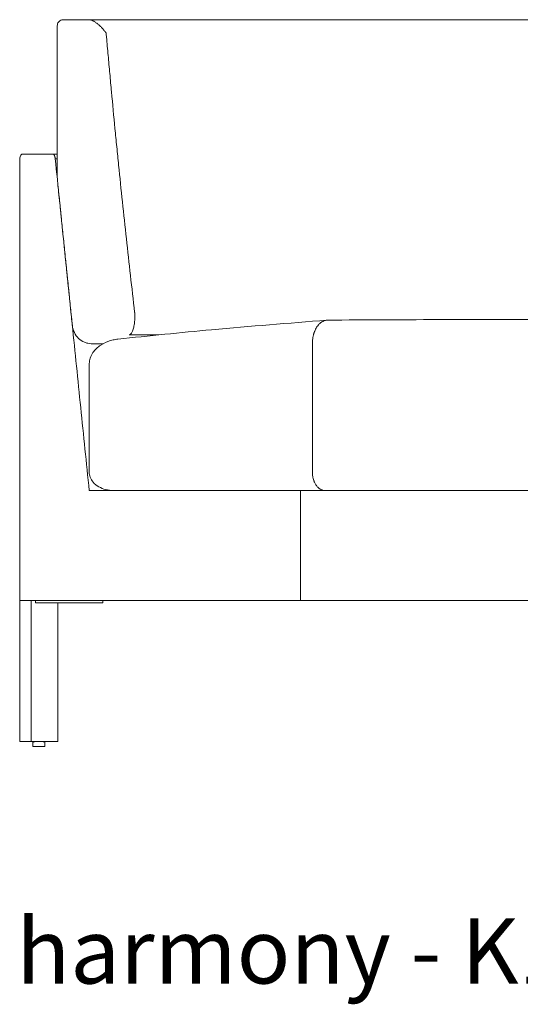
# Model space of a CAD drawing. Extents: x 726 to 2707, y -3433 to 206.
# Drawn here: x 727 to 747, y -2478 to -2438 of the extents above; entities that cross this region are included whole.
import ezdxf

# ---------------------------------------------------------------- set-up
doc = ezdxf.new("R2010")
doc.units = 0
doc.header["$MEASUREMENT"] = 0
doc.layers.add('2D', color=7, linetype='CONTINUOUS', lineweight=20)
doc.layers.add('NOTES', color=7, linetype='CONTINUOUS', lineweight=20)
doc.styles.add('PRODUCT NOTES', font='arial.ttf', dxfattribs={"height": 1})

msp = doc.modelspace()

# ---------------------------------------------------------------- linework, layer by layer
at = {"layer": '2D', "extrusion": (0, 1, 2.22045e-16)}
for p, q in [((729.349, -2438.172, 0.956), (728.372, -2438.172, 0.956)), ((728.122, -2438.422, 0.956), (728.122, -2444.501, 0.956)), ((729.988, -2462.018, 0.956), (729.988, -2461.922, 0.956)), ((727.118, -2467.87, 0.956), (727.118, -2467.741, 0.956)), ((727.141, -2467.711, 0.956), (727.243, -2467.69, 0.956)), ((727.493, -2467.69, 0.956), (727.594, -2467.711, 0.956)), ((727.618, -2467.87, 0.956), (727.618, -2467.741, 0.956))]:
    msp.add_line(p, q, dxfattribs=at)
at = {"layer": '2D'}
msp.add_line((738.065, -2457.422, 0.956), (739.054, -2457.418, 0.956), dxfattribs=at)
for points, knots in [([(728.122, -2438.422, 0.956), (728.122, -2438.395, 0.956), (728.126, -2438.367, 0.956), (728.144, -2438.316, 0.956), (728.157, -2438.291, 0.956), (728.19, -2438.248, 0.956), (728.21, -2438.229, 0.956), (728.255, -2438.199, 0.956), (728.28, -2438.187, 0.956), (728.328, -2438.175, 0.956), (728.35, -2438.172, 0.956), (728.372, -2438.172, 0.956)], [0, 0, 0, 0, 0.0810697, 0.0810697, 0.1623408, 0.1623408, 0.2436011, 0.2436011, 0.3248647, 0.3248647, 0.3910584, 0.3910584, 0.3910584, 0.3910584]), ([(729.415, -2438.172, 0.956), (729.401, -2438.172, 0.956), (729.389, -2438.172, 0.956), (729.378, -2438.172, 0.956), (729.367, -2438.172, 0.956), (729.358, -2438.172, 0.956), (729.349, -2438.172, 0.956)], [0, 0, 0, 0, 0.5, 0.5, 0.5, 1, 1, 1, 1]), ([(729.946, -2438.506, 0.956), (729.946, -2438.506, 0.956), (729.946, -2438.506, 0.956), (729.946, -2438.506, 0.956), (729.935, -2438.494, 0.956), (729.923, -2438.482, 0.956), (729.911, -2438.47, 0.956), (729.897, -2438.456, 0.956), (729.882, -2438.441, 0.956), (729.867, -2438.427, 0.956), (729.852, -2438.413, 0.956), (729.837, -2438.399, 0.956), (729.822, -2438.386, 0.956), (729.807, -2438.373, 0.956), (729.791, -2438.36, 0.956), (729.776, -2438.347, 0.956), (729.771, -2438.344, 0.956), (729.767, -2438.34, 0.956), (729.762, -2438.336, 0.956), (729.759, -2438.334, 0.956), (729.756, -2438.331, 0.956), (729.753, -2438.329, 0.956), (729.745, -2438.323, 0.956), (729.737, -2438.317, 0.956), (729.729, -2438.311, 0.956), (729.714, -2438.299, 0.956), (729.698, -2438.288, 0.956), (729.683, -2438.278, 0.956), (729.667, -2438.267, 0.956), (729.651, -2438.257, 0.956), (729.636, -2438.248, 0.956), (729.62, -2438.239, 0.956), (729.605, -2438.23, 0.956), (729.589, -2438.222, 0.956), (729.585, -2438.22, 0.956), (729.581, -2438.218, 0.956), (729.578, -2438.217, 0.956), (729.574, -2438.215, 0.956), (729.57, -2438.213, 0.956), (729.566, -2438.211, 0.956), (729.562, -2438.209, 0.956), (729.559, -2438.208, 0.956), (729.555, -2438.206, 0.956), (729.551, -2438.204, 0.956), (729.547, -2438.203, 0.956), (729.543, -2438.201, 0.956), (729.528, -2438.195, 0.956), (729.513, -2438.189, 0.956), (729.498, -2438.185, 0.956), (729.496, -2438.184, 0.956), (729.494, -2438.184, 0.956), (729.491, -2438.183, 0.956), (729.479, -2438.18, 0.956), (729.467, -2438.177, 0.956), (729.455, -2438.175, 0.956), (729.441, -2438.173, 0.956), (729.428, -2438.172, 0.956), (729.415, -2438.172, 0.956)], [0.2499927, 0.2499927, 0.2499927, 0.2499927, 0.25, 0.25, 0.25, 0.2983521, 0.2983521, 0.2983521, 0.3590209, 0.3590209, 0.3590209, 0.4200593, 0.4200593, 0.4200593, 0.4814875, 0.4814875, 0.4814875, 0.5, 0.5, 0.5, 0.5123581, 0.5123581, 0.5123581, 0.543375, 0.543375, 0.543375, 0.6059164, 0.6059164, 0.6059164, 0.6692151, 0.6692151, 0.6692151, 0.7333766, 0.7333766, 0.7333766, 0.75, 0.75, 0.75, 0.7658163, 0.7658163, 0.7658163, 0.7821287, 0.7821287, 0.7821287, 0.7985029, 0.7985029, 0.7985029, 0.8646186, 0.8646186, 0.8646186, 0.875, 0.875, 0.875, 0.9317492, 0.9317492, 0.9317492, 1, 1, 1, 1]), ([(730.078, -2438.658, 0.956), (730.066, -2438.642, 0.956), (730.053, -2438.627, 0.956), (730.04, -2438.611, 0.956), (730.026, -2438.595, 0.956), (730.012, -2438.578, 0.956), (729.998, -2438.562, 0.956), (729.991, -2438.554, 0.956), (729.984, -2438.547, 0.956), (729.976, -2438.539, 0.956), (729.969, -2438.531, 0.956), (729.962, -2438.523, 0.956), (729.955, -2438.515, 0.956), (729.952, -2438.512, 0.956), (729.949, -2438.509, 0.956), (729.946, -2438.506, 0.956)], [0.0622926, 0.0622926, 0.0622926, 0.0622926, 0.1184179, 0.1184179, 0.1184179, 0.1780627, 0.1780627, 0.1780627, 0.2080059, 0.2080059, 0.2080059, 0.2380343, 0.2380343, 0.2380343, 0.2499927, 0.2499927, 0.2499927, 0.2499927]), ([(731.287, -2450.136, 0.956), (731.23, -2449.634, 0.956), (731.173, -2449.132, 0.956), (731.06, -2448.128, 0.956), (731.004, -2447.627, 0.956), (730.894, -2446.624, 0.956), (730.84, -2446.122, 0.956), (730.734, -2445.121, 0.956), (730.682, -2444.62, 0.956), (730.606, -2443.87, 0.956), (730.581, -2443.62, 0.956), (730.531, -2443.12, 0.956), (730.507, -2442.87, 0.956), (730.434, -2442.121, 0.956), (730.387, -2441.623, 0.956), (730.317, -2440.875, 0.956), (730.294, -2440.626, 0.956), (730.249, -2440.128, 0.956), (730.226, -2439.879, 0.956), (730.181, -2439.382, 0.956), (730.158, -2439.134, 0.956), (730.131, -2438.828, 0.956), (730.125, -2438.77, 0.956), (730.12, -2438.712, 0.956)], [-1.0748276, -1.0748276, -1.0748276, -1.0748276, -1.0355646, -1.0355646, -0.9963017, -0.9963017, -0.9570387, -0.9570387, -0.9177758, -0.9177758, -0.8981443, -0.8981443, -0.8785128, -0.8785128, -0.8392499, -0.8392499, -0.8196184, -0.8196184, -0.7999869, -0.7999869, -0.7803554, -0.7803554, -0.7757959, -0.7757959, -0.7757959, -0.7757959]), ([(726.584, -2443.922, 0.956), (726.584, -2443.905, 0.956), (726.585, -2443.889, 0.956), (726.587, -2443.856, 0.956), (726.589, -2443.84, 0.956), (726.597, -2443.794, 0.956), (726.604, -2443.767, 0.956), (726.621, -2443.722, 0.956), (726.631, -2443.704, 0.956), (726.649, -2443.685, 0.956), (726.655, -2443.68, 0.956), (726.667, -2443.673, 0.956), (726.674, -2443.672, 0.956), (726.68, -2443.672, 0.956)], [-0.9994104, -0.9994104, -0.9994104, -0.9994104, -0.8757682, -0.8757682, -0.7443583, -0.7443583, -0.4993688, -0.4993688, -0.2544021, -0.2544021, -0.1233339, -0.1233339, 0, 0, 0, 0]), ([(726.584, -2461.922, 0.956), (726.584, -2459.979, 0.956), (726.584, -2455.097, 0.956), (726.584, -2450.718, 0.956), (726.584, -2445.79, 0.956), (726.584, -2443.922, 0.956)], [-28.29227, -28.29227, -28.29227, -28.29227, -14.235466, -14.235466, 0, 0, 0, 0]), ([(728.122, -2444.501, 0.956), (728.122, -2444.622, 0.956), (728.129, -2444.745, 0.956), (728.141, -2444.857, 0.956), (728.141, -2444.857, 0.956), (728.141, -2444.858, 0.956)], [-5.8701535, -5.8701535, -5.8701535, -5.8701535, -4.9903626, -4.9903626, -4.9875898, -4.9875898, -4.9875898, -4.9875898]), ([(730.602, -2451.233, 0.956), (731.878, -2451.099, 0.956), (733.157, -2450.967, 0.956), (736.015, -2450.705, 0.956), (737.589, -2450.583, 0.956), (739.157, -2450.454, 0.956)], [0, 0, 0, 0, 10.00002, 10.00002, 22.318473, 22.318473, 22.318473, 22.318473]), ([(739.157, -2450.454, 0.956), (739.154, -2450.454, 0.956), (739.152, -2450.455, 0.956), (739.149, -2450.455, 0.956), (739.13, -2450.457, 0.956), (739.111, -2450.46, 0.956), (739.093, -2450.464, 0.956), (739.074, -2450.469, 0.956), (739.055, -2450.474, 0.956), (739.037, -2450.481, 0.956), (739.027, -2450.485, 0.956), (739.018, -2450.488, 0.956), (739.009, -2450.492, 0.956), (739, -2450.497, 0.956), (738.991, -2450.501, 0.956), (738.982, -2450.506, 0.956), (738.978, -2450.507, 0.956), (738.975, -2450.509, 0.956), (738.972, -2450.511, 0.956), (738.957, -2450.519, 0.956), (738.942, -2450.528, 0.956), (738.928, -2450.538, 0.956), (738.91, -2450.55, 0.956), (738.893, -2450.563, 0.956), (738.876, -2450.578, 0.956), (738.859, -2450.592, 0.956), (738.842, -2450.608, 0.956), (738.826, -2450.626, 0.956), (738.809, -2450.643, 0.956), (738.793, -2450.662, 0.956), (738.777, -2450.682, 0.956), (738.773, -2450.687, 0.956), (738.77, -2450.692, 0.956), (738.766, -2450.698, 0.956), (738.765, -2450.698, 0.956), (738.765, -2450.699, 0.956), (738.765, -2450.699, 0.956), (738.761, -2450.704, 0.956), (738.758, -2450.709, 0.956), (738.754, -2450.714, 0.956), (738.747, -2450.725, 0.956), (738.739, -2450.736, 0.956), (738.732, -2450.747, 0.956), (738.717, -2450.771, 0.956), (738.703, -2450.795, 0.956), (738.69, -2450.821, 0.956), (738.687, -2450.828, 0.956), (738.683, -2450.835, 0.956), (738.68, -2450.842, 0.956), (738.67, -2450.862, 0.956), (738.661, -2450.882, 0.956), (738.653, -2450.904, 0.956), (738.65, -2450.911, 0.956), (738.647, -2450.918, 0.956), (738.644, -2450.926, 0.956), (738.642, -2450.929, 0.956), (738.641, -2450.933, 0.956), (738.64, -2450.937, 0.956), (738.638, -2450.941, 0.956), (738.637, -2450.945, 0.956), (738.635, -2450.949, 0.956), (738.63, -2450.964, 0.956), (738.625, -2450.98, 0.956), (738.62, -2450.995, 0.956), (738.618, -2451.002, 0.956), (738.615, -2451.009, 0.956), (738.613, -2451.016, 0.956), (738.611, -2451.026, 0.956), (738.608, -2451.035, 0.956), (738.606, -2451.044, 0.956), (738.601, -2451.061, 0.956), (738.597, -2451.078, 0.956), (738.593, -2451.095, 0.956), (738.589, -2451.112, 0.956), (738.586, -2451.13, 0.956), (738.582, -2451.148, 0.956), (738.581, -2451.157, 0.956), (738.579, -2451.166, 0.956), (738.578, -2451.175, 0.956), (738.576, -2451.184, 0.956), (738.575, -2451.194, 0.956), (738.573, -2451.203, 0.956), (738.573, -2451.207, 0.956), (738.572, -2451.212, 0.956), (738.571, -2451.216, 0.956), (738.567, -2451.249, 0.956), (738.564, -2451.282, 0.956), (738.562, -2451.315, 0.956), (738.559, -2451.353, 0.956), (738.558, -2451.392, 0.956), (738.559, -2451.431, 0.956)], [0.0510537, 0.0510537, 0.0510537, 0.0510537, 0.0593932, 0.0593932, 0.0593932, 0.1190317, 0.1190317, 0.1190317, 0.1789236, 0.1789236, 0.1789236, 0.2089672, 0.2089672, 0.2089672, 0.2390775, 0.2390775, 0.2390775, 0.25, 0.25, 0.25, 0.2995226, 0.2995226, 0.2995226, 0.3603226, 0.3603226, 0.3603226, 0.4215173, 0.4215173, 0.4215173, 0.4831475, 0.4831475, 0.4831475, 0.4986282, 0.4986282, 0.4986282, 0.5, 0.5, 0.5, 0.514143, 0.514143, 0.514143, 0.5452934, 0.5452934, 0.5452934, 0.6081001, 0.6081001, 0.6081001, 0.625, 0.625, 0.625, 0.6716382, 0.6716382, 0.6716382, 0.6876446, 0.6876446, 0.6876446, 0.6956659, 0.6956659, 0.6956659, 0.7036993, 0.7036993, 0.7036993, 0.7359522, 0.7359522, 0.7359522, 0.75, 0.75, 0.75, 0.7684, 0.7684, 0.7684, 0.8010588, 0.8010588, 0.8010588, 0.8339055, 0.8339055, 0.8339055, 0.8503904, 0.8503904, 0.8503904, 0.8669114, 0.8669114, 0.8669114, 0.875, 0.875, 0.875, 0.9332633, 0.9332633, 0.9332633, 1, 1, 1, 1]), ([(739.157, -2450.454, 0.956), (740.77, -2450.445, 0.956), (742.389, -2450.437, 0.956), (745.635, -2450.429, 0.956), (747.272, -2450.428, 0.956), (750.5, -2450.429, 0.956), (752.101, -2450.432, 0.956), (754.744, -2450.442, 0.956), (755.808, -2450.447, 0.956), (756.85, -2450.452, 0.956)], [0, 0, 0, 0, 4.934524, 4.934524, 9.8142, 9.8142, 14.627248, 14.627248, 17.931072, 17.931072, 17.931072, 17.931072]), ([(729.508, -2451.418, 0.956), (729.462, -2451.418, 0.956), (729.417, -2451.413, 0.956), (729.323, -2451.394, 0.956), (729.275, -2451.379, 0.956), (729.143, -2451.321, 0.956), (729.062, -2451.268, 0.956), (728.923, -2451.133, 0.956), (728.864, -2451.054, 0.956), (728.776, -2450.876, 0.956), (728.748, -2450.78, 0.956), (728.738, -2450.682, 0.956)], [-3.022264, -3.022264, -3.022264, -3.022264, -2.650041, -2.650041, -2.253908, -2.253908, -1.512679, -1.512679, -0.768601, -0.768601, 0, 0, 0, 0]), ([(730.602, -2451.233, 0.956), (730.571, -2451.236, 0.956), (730.54, -2451.24, 0.956), (730.437, -2451.257, 0.956), (730.366, -2451.273, 0.956), (730.158, -2451.335, 0.956), (730.022, -2451.395, 0.956), (729.769, -2451.562, 0.956), (729.661, -2451.666, 0.956), (729.535, -2451.851, 0.956), (729.496, -2451.926, 0.956), (729.446, -2452.078, 0.956), (729.432, -2452.153, 0.956), (729.43, -2452.229, 0.956)], [-4.099415, -4.099415, -4.099415, -4.099415, -3.871897, -3.871897, -3.354105, -3.354105, -2.320313, -2.320313, -1.228796, -1.228796, -0.579052, -0.579052, 0, 0, 0, 0]), ([(738.559, -2451.448, 0.956), (738.56, -2451.666, 0.956), (738.561, -2451.884, 0.956), (738.561, -2452.101, 0.956), (738.562, -2452.319, 0.956), (738.562, -2452.536, 0.956), (738.563, -2452.754, 0.956), (738.563, -2453.189, 0.956), (738.564, -2453.625, 0.956), (738.564, -2454.06, 0.956), (738.564, -2454.495, 0.956), (738.563, -2454.93, 0.956), (738.562, -2455.366, 0.956), (738.562, -2455.583, 0.956), (738.561, -2455.801, 0.956), (738.56, -2456.019, 0.956), (738.56, -2456.236, 0.956), (738.559, -2456.454, 0.956), (738.558, -2456.672, 0.956)], [0, 0, 0, 0, 0.125, 0.125, 0.125, 0.25, 0.25, 0.25, 0.5, 0.5, 0.5, 0.75, 0.75, 0.75, 0.875, 0.875, 0.875, 1, 1, 1, 1]), ([(730.413, -2457.422, 0.956), (730.308, -2457.421, 0.956), (730.202, -2457.409, 0.956), (730.002, -2457.358, 0.956), (729.907, -2457.32, 0.956), (729.732, -2457.219, 0.956), (729.65, -2457.155, 0.956), (729.534, -2457.016, 0.956), (729.493, -2456.949, 0.956), (729.442, -2456.81, 0.956), (729.429, -2456.741, 0.956), (729.429, -2456.672, 0.956)], [-3.311881, -3.311881, -3.311881, -3.311881, -2.933818, -2.933818, -2.575216, -2.575216, -2.219068, -2.219068, -1.952663, -1.952663, -1.719623, -1.719623, -1.719623, -1.719623]), ([(738.558, -2456.68, 0.956), (738.558, -2456.709, 0.956), (738.559, -2456.738, 0.956), (738.564, -2456.795, 0.956), (738.568, -2456.823, 0.956), (738.574, -2456.858, 0.956), (738.575, -2456.864, 0.956), (738.578, -2456.878, 0.956), (738.579, -2456.885, 0.956), (738.583, -2456.905, 0.956), (738.586, -2456.918, 0.956), (738.596, -2456.957, 0.956), (738.604, -2456.982, 0.956), (738.616, -2457.018, 0.956), (738.62, -2457.03, 0.956), (738.627, -2457.047, 0.956), (738.629, -2457.053, 0.956), (738.634, -2457.064, 0.956), (738.636, -2457.07, 0.956), (738.648, -2457.097, 0.956), (738.658, -2457.118, 0.956), (738.68, -2457.157, 0.956), (738.691, -2457.176, 0.956), (738.708, -2457.202, 0.956), (738.714, -2457.21, 0.956), (738.723, -2457.223, 0.956), (738.726, -2457.227, 0.956), (738.732, -2457.235, 0.956), (738.735, -2457.239, 0.956), (738.751, -2457.258, 0.956), (738.764, -2457.272, 0.956), (738.79, -2457.299, 0.956), (738.803, -2457.311, 0.956), (738.829, -2457.333, 0.956), (738.843, -2457.343, 0.956), (738.87, -2457.362, 0.956), (738.884, -2457.37, 0.956), (738.902, -2457.379, 0.956), (738.906, -2457.381, 0.956), (738.913, -2457.385, 0.956), (738.916, -2457.386, 0.956), (738.927, -2457.391, 0.956), (738.934, -2457.394, 0.956), (738.956, -2457.402, 0.956), (738.97, -2457.407, 0.956), (738.999, -2457.414, 0.956), (739.014, -2457.417, 0.956), (739.036, -2457.42, 0.956), (739.043, -2457.42, 0.956), (739.054, -2457.421, 0.956), (739.058, -2457.421, 0.956), (739.064, -2457.421, 0.956), (739.065, -2457.421, 0.956), (739.068, -2457.422, 0.956), (739.069, -2457.422, 0.956), (739.071, -2457.422, 0.956), (739.072, -2457.422, 0.956), (739.073, -2457.422, 0.956)], [0, 0, 0, 0, 0.00146871, 0.00146871, 0.00293741, 0.00293741, 0.00330459, 0.00330459, 0.00367176, 0.00367176, 0.00440612, 0.00440612, 0.00587482, 0.00587482, 0.00660917, 0.00660917, 0.00697635, 0.00697635, 0.00734353, 0.00734353, 0.00881223, 0.00881223, 0.01028094, 0.01028094, 0.01101529, 0.01101529, 0.01138247, 0.01138247, 0.01174964, 0.01174964, 0.01321835, 0.01321835, 0.01468705, 0.01468705, 0.01615576, 0.01615576, 0.01762446, 0.01762446, 0.01799164, 0.01799164, 0.01835882, 0.01835882, 0.01909317, 0.01909317, 0.02056187, 0.02056187, 0.02203058, 0.02203058, 0.02276493, 0.02276493, 0.02313211, 0.02313211, 0.0233157, 0.0233157, 0.02340749, 0.02340749, 0.02349928, 0.02349928, 0.02349928, 0.02349928]), ([(739.073, -2457.422, 0.956), (739.272, -2457.422, 0.956), (739.472, -2457.422, 0.956), (740.061, -2457.422, 0.956), (740.451, -2457.422, 0.956), (741.237, -2457.422, 0.956), (741.632, -2457.422, 0.956), (742.081, -2457.422, 0.956), (742.13, -2457.422, 0.956), (742.23, -2457.422, 0.956), (742.28, -2457.422, 0.956), (742.43, -2457.422, 0.956), (742.529, -2457.422, 0.956), (742.829, -2457.422, 0.956), (743.028, -2457.422, 0.956), (743.628, -2457.422, 0.956), (744.028, -2457.422, 0.956), (744.829, -2457.422, 0.956), (745.23, -2457.422, 0.956), (746.033, -2457.422, 0.956), (746.435, -2457.422, 0.956), (747.24, -2457.422, 0.956), (747.643, -2457.422, 0.956), (748.45, -2457.422, 0.956), (748.854, -2457.422, 0.956), (749.46, -2457.422, 0.956), (749.663, -2457.422, 0.956), (749.916, -2457.422, 0.956), (749.966, -2457.422, 0.956), (750.068, -2457.422, 0.956), (750.118, -2457.422, 0.956), (750.27, -2457.422, 0.956), (750.371, -2457.422, 0.956), (750.876, -2457.422, 0.956), (751.278, -2457.422, 0.956), (752.078, -2457.422, 0.956), (752.476, -2457.422, 0.956), (753.269, -2457.422, 0.956), (753.663, -2457.422, 0.956), (754.448, -2457.422, 0.956), (754.838, -2457.422, 0.956), (755.615, -2457.422, 0.956), (756.001, -2457.422, 0.956), (756.482, -2457.422, 0.956), (756.578, -2457.422, 0.956), (756.722, -2457.422, 0.956), (756.77, -2457.422, 0.956), (756.866, -2457.422, 0.956), (756.914, -2457.422, 0.956), (756.964, -2457.422, 0.956), (756.967, -2457.422, 0.956), (756.97, -2457.422, 0.956)], [-1.3728273, -1.3728273, -1.3728273, -1.3728273, -1.3567655, -1.3567655, -1.3257783, -1.3257783, -1.294791, -1.294791, -1.2909176, -1.2909176, -1.2870442, -1.2870442, -1.2792974, -1.2792974, -1.2638038, -1.2638038, -1.2328165, -1.2328165, -1.2018293, -1.2018293, -1.170842, -1.170842, -1.1398548, -1.1398548, -1.1088675, -1.1088675, -1.0933739, -1.0933739, -1.0895005, -1.0895005, -1.0856271, -1.0856271, -1.0778803, -1.0778803, -1.046893, -1.046893, -1.0159058, -1.0159058, -0.9849185, -0.9849185, -0.9539312, -0.9539312, -0.922944, -0.922944, -0.9151972, -0.9151972, -0.9113238, -0.9113238, -0.9074504, -0.9074504, -0.907231, -0.907231, -0.907231, -0.907231]), ([(727.118, -2467.741, 0.956), (727.118, -2467.737, 0.956), (727.118, -2467.734, 0.956), (727.12, -2467.728, 0.956), (727.122, -2467.725, 0.956), (727.126, -2467.72, 0.956), (727.128, -2467.717, 0.956), (727.134, -2467.714, 0.956), (727.137, -2467.712, 0.956), (727.14, -2467.711, 0.956), (727.141, -2467.711, 0.956), (727.141, -2467.711, 0.956)], [0, 0, 0, 0, 0.00965743, 0.00965743, 0.01941244, 0.01941244, 0.02916392, 0.02916392, 0.03891554, 0.03891554, 0.04066787, 0.04066787, 0.04066787, 0.04066787]), ([(727.594, -2467.711, 0.956), (727.597, -2467.712, 0.956), (727.6, -2467.713, 0.956), (727.606, -2467.716, 0.956), (727.608, -2467.718, 0.956), (727.613, -2467.723, 0.956), (727.614, -2467.726, 0.956), (727.617, -2467.732, 0.956), (727.617, -2467.736, 0.956), (727.618, -2467.739, 0.956), (727.618, -2467.74, 0.956), (727.618, -2467.741, 0.956)], [0, 0, 0, 0, 0.00967705, 0.00967705, 0.01943135, 0.01943135, 0.02918286, 0.02918286, 0.03893448, 0.03893448, 0.04066763, 0.04066763, 0.04066763, 0.04066763]), ([(727.138, -2467.89, 0.956), (727.136, -2467.89, 0.956), (727.134, -2467.889, 0.956), (727.13, -2467.888, 0.956), (727.128, -2467.887, 0.956), (727.125, -2467.885, 0.956), (727.123, -2467.883, 0.956), (727.12, -2467.88, 0.956), (727.119, -2467.878, 0.956), (727.118, -2467.874, 0.956), (727.118, -2467.872, 0.956), (727.118, -2467.87, 0.956)], [0, 0, 0, 0, 0.00536116, 0.00536116, 0.01186224, 0.01186224, 0.0183632, 0.0183632, 0.02486727, 0.02486727, 0.03128495, 0.03128495, 0.03128495, 0.03128495]), ([(727.618, -2467.87, 0.956), (727.618, -2467.872, 0.956), (727.617, -2467.874, 0.956), (727.616, -2467.878, 0.956), (727.615, -2467.88, 0.956), (727.612, -2467.883, 0.956), (727.611, -2467.885, 0.956), (727.607, -2467.887, 0.956), (727.605, -2467.888, 0.956), (727.601, -2467.889, 0.956), (727.599, -2467.89, 0.956), (727.598, -2467.89, 0.956)], [0, 0, 0, 0, 0.00641767, 0.00641767, 0.01292175, 0.01292175, 0.01942271, 0.01942271, 0.02592379, 0.02592379, 0.03128495, 0.03128495, 0.03128495, 0.03128495])]:
    msp.add_open_spline(points, degree=3, knots=knots, dxfattribs=at)
for points, weights, degree, knots in [([(766.765, -2438.172, 0.956), (766.082, -2438.172, 0.956), (765.394, -2438.172, 0.956), (763.94, -2438.172, 0.956), (763.173, -2438.172, 0.956), (761.629, -2438.172, 0.956), (760.853, -2438.172, 0.956), (759.293, -2438.172, 0.956), (758.508, -2438.172, 0.956), (756.931, -2438.172, 0.956), (756.138, -2438.172, 0.956), (754.544, -2438.172, 0.956), (753.743, -2438.172, 0.956), (752.736, -2438.172, 0.956), (752.534, -2438.172, 0.956), (752.231, -2438.172, 0.956), (752.13, -2438.172, 0.956), (751.928, -2438.172, 0.956), (751.827, -2438.172, 0.956), (751.322, -2438.172, 0.956), (750.918, -2438.172, 0.956), (749.707, -2438.172, 0.956), (748.901, -2438.172, 0.956), (747.291, -2438.172, 0.956), (746.488, -2438.172, 0.956), (744.883, -2438.172, 0.956), (744.081, -2438.172, 0.956), (742.481, -2438.172, 0.956), (741.682, -2438.172, 0.956), (740.086, -2438.172, 0.956), (739.29, -2438.172, 0.956), (738.296, -2438.172, 0.956), (738.097, -2438.172, 0.956), (737.848, -2438.172, 0.956), (737.799, -2438.172, 0.956), (737.699, -2438.172, 0.956), (737.65, -2438.172, 0.956), (737.501, -2438.172, 0.956), (737.402, -2438.172, 0.956), (736.906, -2438.172, 0.956), (736.511, -2438.172, 0.956), (735.332, -2438.172, 0.956), (734.551, -2438.172, 0.956), (733.002, -2438.172, 0.956), (732.233, -2438.172, 0.956), (730.78, -2438.172, 0.956), (730.095, -2438.172, 0.956), (729.415, -2438.172, 0.956)], [0.999999950524, 0.999999952056, 0.999999953534, 0.999999956497, 0.999999957967, 0.999999960702, 0.999999961965, 0.999999964264, 0.999999965299, 0.999999967132, 0.99999996793, 0.999999969291, 0.999999969855, 0.999999970417, 0.999999970522, 0.999999970669, 0.999999970717, 0.999999970808, 0.999999970851, 0.999999971061, 0.9999999712, 0.999999971532, 0.999999971642, 0.999999971643, 0.999999971534, 0.999999971097, 0.999999970769, 0.999999969883, 0.999999969326, 0.999999967972, 0.999999967175, 0.999999966024, 0.999999965786, 0.999999965479, 0.999999965417, 0.999999965293, 0.99999996523, 0.99999996504, 0.999999964911, 0.99999996426, 0.999999963709, 0.999999961972, 0.9999999607, 0.999999957955, 0.999999956481, 0.999999953519, 0.999999952044, 0.999999950519], 3, [0.4185654, 0.4185654, 0.4185654, 0.4185654, 0.4744711, 0.4744711, 0.5362359, 0.5362359, 0.5980008, 0.5980008, 0.6597656, 0.6597656, 0.7215304, 0.7215304, 0.7832953, 0.7832953, 0.7987365, 0.7987365, 0.8064571, 0.8064571, 0.8141777, 0.8141777, 0.8450601, 0.8450601, 0.9068249, 0.9068249, 0.9685898, 0.9685898, 1.0303546, 1.0303546, 1.0921194, 1.0921194, 1.1538842, 1.1538842, 1.1693254, 1.1693254, 1.1731858, 1.1731858, 1.1770461, 1.1770461, 1.1847667, 1.1847667, 1.2156491, 1.2156491, 1.2774139, 1.2774139, 1.3391787, 1.3391787, 1.3950844, 1.3950844, 1.3950844, 1.3950844]), ([(727.784, -2462.018, 0.956), (727.804, -2462.018, 0.956), (727.851, -2462.018, 0.956), (727.899, -2462.018, 0.956), (727.947, -2462.018, 0.956)], [1, 0.923879532511, 1, 0.923879532511, 1], 2, [0, 0, 0, 0.785398, 0.785398, 1.570796, 1.570796, 1.570796]), ([(727.456, -2467.89, 0.956), (727.243, -2467.89, 0.956), (727.155, -2467.89, 0.956), (727.138, -2467.89, 0.956), (727.138, -2467.89, 0.956)], [1, 0.707106781187, 1, 0.923879526525, 0.88732518917], 2, [3.141593, 3.141593, 3.141593, 4.712389, 4.712389, 5.120626, 5.120626, 5.120626]), ([(727.598, -2467.89, 0.956), (727.598, -2467.89, 0.956), (727.596, -2467.89, 0.956), (727.578, -2467.89, 0.956), (727.456, -2467.89, 0.956)], [0.96992840995, 0.98274079798, 1, 0.866025403784, 1], 2, [1.95949, 1.95949, 1.95949, 2.094395, 2.094395, 3.141593, 3.141593, 3.141593])]:
    msp.add_rational_spline(points, weights, degree=degree, knots=knots, dxfattribs=at)
for points, weights in [([(730.078, -2438.658, 0.956), (730.1, -2438.685, 0.956), (730.12, -2438.712, 0.956)], [1, 0.999507614251, 1]), ([(727.946, -2443.672, 0.956), (728.019, -2443.672, 0.956), (728.038, -2443.857, 0.956)], [1, 0.793353338964, 1]), ([(727.946, -2443.672, 0.956), (728.034, -2443.672, 0.956), (728.122, -2443.672, 0.956)], [1, 0.99962423642, 0.999252035734]), ([(728.038, -2443.857, 0.956), (728.08, -2443.857, 0.956), (728.122, -2443.857, 0.956)], [1, 0.999820540464, 0.99964189343]), ([(731.062, -2451.062, 0.956), (731.297, -2451.002, 0.956), (731.295, -2450.315, 0.956)], [1, 0.737268371621, 1]), ([(731.295, -2450.315, 0.956), (731.295, -2450.224, 0.956), (731.287, -2450.136, 0.956)], [1, 0.992720881894, 1]), ([(729.997, -2451.418, 0.956), (729.752, -2451.418, 0.956), (729.508, -2451.418, 0.956)], [0.998016252088, 0.998994204265, 1]), ([(738.559, -2451.448, 0.956), (738.559, -2451.439, 0.956), (738.559, -2451.431, 0.956)], [1, 0.99993055289, 1]), ([(729.429, -2452.264, 0.956), (729.429, -2452.246, 0.956), (729.43, -2452.229, 0.956)], [1, 0.999839855388, 1]), ([(738.558, -2456.68, 0.956), (738.558, -2456.676, 0.956), (738.558, -2456.672, 0.956)], [1, 0.999985239699, 1]), ([(739.054, -2457.418, 0.956), (739.063, -2457.422, 0.956), (739.073, -2457.422, 0.956)], [1, 0.999248165398, 1]), ([(729.91, -2462.018, 0.956), (729.988, -2462.018, 0.956), (729.988, -2462.018, 0.956)], [1, 0.783227249609, 0.887325194022]), ([(758.104, -2461.922, 0.956), (748.084, -2461.922, 0.956), (738.065, -2461.922, 0.956)], [1, 0.923879532511, 1])]:
    msp.add_rational_spline(points, weights, degree=2, dxfattribs=at)
for points, degree in [([(726.68, -2443.672, 0.956), (727.946, -2443.672, 0.956)], 1), ([(728.038, -2443.857, 0.956), (729.429, -2457.422, 0.956)], 1), ([(728.738, -2450.682, 0.956), (728.141, -2444.858, 0.956)], 1), ([(731.062, -2451.062, 0.956), (731.464, -2451.061, 0.956), (731.868, -2451.061, 0.956), (732.274, -2451.06, 0.956)], 3), ([(729.429, -2456.672, 0.956), (729.429, -2452.264, 0.956)], 1), ([(729.429, -2457.422, 0.956), (738.065, -2457.422, 0.956)], 1), ([(738.065, -2461.922, 0.956), (738.065, -2457.422, 0.956)], 1), ([(726.584, -2461.922, 0.956), (738.065, -2461.922, 0.956)], 1), ([(726.596, -2461.922, 0.956), (726.596, -2467.69, 0.956)], 1), ([(727.048, -2467.69, 0.956), (727.048, -2461.922, 0.956)], 1), ([(727.225, -2462.018, 0.956), (727.225, -2461.922, 0.956)], 1), ([(727.279, -2462.018, 0.956), (727.225, -2462.018, 0.956)], 1), ([(727.784, -2462.018, 0.956), (727.279, -2462.018, 0.956)], 1), ([(729.91, -2462.018, 0.956), (727.947, -2462.018, 0.956)], 1), ([(728.139, -2467.69, 0.956), (728.139, -2462.018, 0.956)], 1), ([(727.048, -2467.69, 0.956), (726.596, -2467.69, 0.956)], 1), ([(728.139, -2467.69, 0.956), (727.048, -2467.69, 0.956)], 1)]:
    msp.add_open_spline(points, degree=degree, dxfattribs=at)

# ---------------------------------------------------------------- texts
at = {"layer": 'NOTES', "style": 'PRODUCT NOTES'}
msp.add_text('harmony - K1I front ', height=2.66, dxfattribs=at).set_placement((726.447, -2477.58))

doc.saveas('drawing.dxf')
